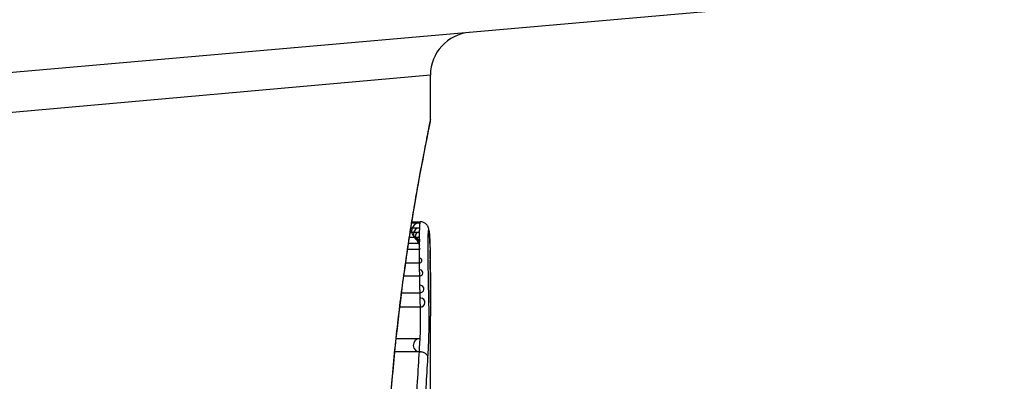
# Model space of a CAD drawing. Units: millimetres. Extents: x -3836 to 3834, y -2793 to 2769.
# Drawn here: x 1264 to 1275, y 349 to 353 of the extents above; entities that cross this region are included whole.
import ezdxf

# ---------------------------------------------------------------- set-up
doc = ezdxf.new("R2010")
doc.units = ezdxf.units.MM
doc.header["$LTSCALE"] = 100
doc.layers.add('SW_Toestellen', color=2, linetype='Continuous')

msp = doc.modelspace()

# ---------------------------------------------------------------- linework, layer by layer
at = {"layer": 'SW_Toestellen'}
for p, q in [((1272.266, 353.44), (1258.399, 352.227)), ((1268.438, 352.647), (1258.728, 351.78)), ((1268.438, 352.129), (1268.438, 352.647)), ((1268.219, 350.927), (1268.315, 350.927)), ((1268.221, 350.938), (1268.319, 350.938)), ((1268.202, 350.818), (1268.308, 350.818)), ((1268.21, 350.868), (1268.31, 350.868)), ((1268.182, 350.69), (1268.305, 350.69)), ((1268.193, 350.759), (1268.306, 350.759)), ((1268.171, 350.62), (1268.305, 350.62)), ((1268.148, 350.46), (1268.307, 350.46)), ((1268.127, 350.306), (1268.309, 350.306)), ((1268.101, 350.11), (1268.313, 350.11)), ((1268.08, 349.945), (1268.317, 349.945)), ((1268.438, 348.404), (1268.438, 349.838)), ((1268.038, 349.578), (1268.314, 349.578)), ((1268.022, 349.427), (1268.305, 349.427))]:
    msp.add_line(p, q, dxfattribs=at)
for centre, radius, start, end in [((1246.809, 347.03), 40, 297.7583, 62.2417), ((1268.938, 352.647), 0.5, 95, 180), ((1268.316, 350.83), 0.0972, 90.6069, 270.6069), ((1268.313, 350.793), 0.0747, 92.4896, 272.4896), ((1268.312, 350.766), 0.0529, 94.6531, 274.6531), ((1268.311, 350.729), 0.0307, 99.211, 279.211), ((1268.311, 350.681), 0.0107, 118.9651, 298.9651), ((1268.31, 350.624), 0.00669, 218.7582, 38.7582), ((1268.311, 350.486), 0.0262, 259.1233, 79.1233), ((1268.314, 350.342), 0.0357, 262.5901, 82.5901), ((1268.317, 350.154), 0.0443, 264.6937, 84.6937), ((1268.321, 349.997), 0.0525, 266.1018, 86.1018), ((1268.317, 349.499), 0.0792, 91.9722, 271.9722)]:
    msp.add_arc(centre, radius, start, end, dxfattribs=at)
for centre, major_axis, ratio, start_param, end_param in [((1268.32, 350.836), (0.0935, 0.0356), 0.994001, 5.917629, 6.283185), ((1268.324, 350.809), (0.0996, 0.0092), 0.937883, 6.18454, 6.283185), ((1268.328, 350.754), (0.0998, 0.0055), 0.884999, 6.220725, 6.283185), ((1268.349, 349.582), (0.053, 1.341), 0.051337, 5.684288, 5.7861), ((1268.331, 350.685), (0.0999, 0.0036), 0.829914, 6.23974, 6.283185), ((1268.334, 350.603), (0.1, 0.0024), 0.771369, 6.25225, 6.283185), ((1268.379, 349.632), (0.03, 1.268), 0.039478, 5.545527, 5.58832), ((1268.334, 350.568), (0.1, 0.002), 0.742769, 6.256318, 6.283185), ((1268.41, 349.968), (0.011, 0.814), 0.03013, 5.479832, 5.54384), ((1268.335, 350.532), (0.1, 0.0016), 0.697373, 6.260249, 6.283185), ((1268.418, 350.054), (0.006, 0.691), 0.026196, 5.428491, 5.479213), ((1268.336, 350.506), (0.1, 0.0014), 0.659399, 6.262626, 6.283185), ((1268.336, 350.488), (0.1, 0.0009), 0.524395, 6.265702, 6.283185)]:
    msp.add_ellipse(centre, major_axis=major_axis, ratio=ratio, start_param=start_param, end_param=end_param, dxfattribs=at)
for points, knots in [([(1268.438, 352.128), (1268.438, 352.127), (1268.436, 352.113), (1268.408, 351.971), (1268.331, 351.611), (1268.166, 350.625), (1268.087, 350.081), (1267.975, 348.993), (1267.936, 348.479), (1267.901, 347.617), (1267.894, 347.279), (1267.894, 346.941)], [-0.8086764, -0.8086764, -0.8086764, -0.8086764, -0.7474523, -0.7474523, -0.4745891, -0.4745891, -0.2636606, -0.2636606, -0.1014079, -0.1014079, 0, 0, 0, 0]), ([(1267.896, 346.941), (1267.896, 347.075), (1267.897, 347.209), (1267.902, 347.477), (1267.905, 347.61), (1267.914, 347.876), (1267.919, 348.008), (1267.932, 348.269), (1267.939, 348.398), (1267.956, 348.654), (1267.965, 348.78), (1267.985, 349.029), (1267.995, 349.151), (1268.018, 349.391), (1268.03, 349.508), (1268.055, 349.738), (1268.068, 349.85), (1268.095, 350.068), (1268.109, 350.175), (1268.137, 350.38), (1268.151, 350.479), (1268.179, 350.67), (1268.193, 350.762), (1268.221, 350.938), (1268.235, 351.022), (1268.262, 351.182), (1268.275, 351.258), (1268.3, 351.4), (1268.312, 351.467), (1268.335, 351.591), (1268.346, 351.648), (1268.366, 351.753), (1268.376, 351.801), (1268.393, 351.886), (1268.4, 351.924), (1268.416, 352.005), (1268.424, 352.043), (1268.431, 352.081), (1268.433, 352.091), (1268.436, 352.103), (1268.436, 352.106), (1268.437, 352.111), (1268.437, 352.112), (1268.438, 352.117), (1268.438, 352.117), (1268.438, 352.129)], [0, 0, 0, 0, 0.0404338, 0.0404338, 0.0808676, 0.0808676, 0.1213015, 0.1213015, 0.1617353, 0.1617353, 0.2021691, 0.2021691, 0.2426029, 0.2426029, 0.2830368, 0.2830368, 0.3234706, 0.3234706, 0.3639044, 0.3639044, 0.4043382, 0.4043382, 0.444772, 0.444772, 0.4852059, 0.4852059, 0.5256397, 0.5256397, 0.5660735, 0.5660735, 0.6065073, 0.6065073, 0.6469412, 0.6469412, 0.687375, 0.687375, 0.7480257, 0.7480257, 0.7783511, 0.7783511, 0.7935138, 0.7935138, 0.8010951, 0.8010951, 0.8086764, 0.8086764, 0.8086764, 0.8086764]), ([(1268.315, 350.927), (1268.314, 350.922), (1268.313, 350.915), (1268.311, 350.895), (1268.31, 350.882), (1268.31, 350.868)], [0, 0, 0, 0, 0.003977219, 0.003977219, 0.007954438, 0.007954438, 0.007954438, 0.007954438]), ([(1268.319, 350.938), (1268.318, 350.938), (1268.318, 350.938), (1268.317, 350.936), (1268.316, 350.932), (1268.315, 350.927)], [0.002911261, 0.002911261, 0.002911261, 0.002911261, 0.004812643, 0.004812643, 0.009625287, 0.009625287, 0.009625287, 0.009625287]), ([(1268.413, 350.872), (1268.413, 350.874), (1268.411, 350.877), (1268.408, 350.883), (1268.406, 350.887), (1268.401, 350.896), (1268.397, 350.901), (1268.385, 350.913), (1268.377, 350.921), (1268.355, 350.932), (1268.343, 350.936), (1268.326, 350.938), (1268.322, 350.938), (1268.319, 350.938)], [0, 0, 0, 0, 0.000582252, 0.000582252, 0.001164505, 0.001164505, 0.001746757, 0.001746757, 0.002329009, 0.002329009, 0.002786042, 0.002786042, 0.002911261, 0.002911261, 0.002911261, 0.002911261]), ([(1268.308, 350.818), (1268.307, 350.809), (1268.307, 350.799), (1268.307, 350.779), (1268.306, 350.769), (1268.306, 350.759)], [0, 0, 0, 0, 0.002036694, 0.002036694, 0.004073387, 0.004073387, 0.004073387, 0.004073387]), ([(1268.31, 350.868), (1268.309, 350.861), (1268.309, 350.853), (1268.308, 350.836), (1268.308, 350.827), (1268.308, 350.818)], [0, 0, 0, 0, 0.001825822, 0.001825822, 0.003651644, 0.003651644, 0.003651644, 0.003651644]), ([(1268.412, 350.766), (1268.412, 350.771), (1268.412, 350.776), (1268.412, 350.785), (1268.413, 350.789), (1268.413, 350.793)], [-0.003651644, -0.003651644, -0.003651644, -0.003651644, -0.001825822, -0.001825822, 0, 0, 0, 0]), ([(1268.424, 350.818), (1268.424, 350.821), (1268.423, 350.825), (1268.423, 350.831), (1268.422, 350.834), (1268.421, 350.84), (1268.421, 350.843), (1268.42, 350.85), (1268.419, 350.853), (1268.417, 350.861), (1268.416, 350.866), (1268.413, 350.872)], [0, 0, 0, 0, 0.0024454, 0.0024454, 0.00489081, 0.00489081, 0.00733621, 0.00733621, 0.00978161, 0.00978161, 0.01222701, 0.01222701, 0.01222701, 0.01222701]), ([(1268.413, 350.793), (1268.413, 350.802), (1268.414, 350.81), (1268.415, 350.822), (1268.415, 350.827), (1268.416, 350.83)], [-0.007954438, -0.007954438, -0.007954438, -0.007954438, -0.003977219, -0.003977219, 0, 0, 0, 0]), ([(1268.416, 350.83), (1268.417, 350.834), (1268.417, 350.836), (1268.419, 350.838), (1268.419, 350.838), (1268.42, 350.836)], [-0.009625287, -0.009625287, -0.009625287, -0.009625287, -0.004812643, -0.004812643, 0, 0, 0, 0]), ([(1268.42, 350.836), (1268.421, 350.834), (1268.421, 350.831), (1268.423, 350.822), (1268.424, 350.816), (1268.424, 350.809)], [-0.01222701, -0.01222701, -0.01222701, -0.01222701, -0.00611462, -0.00611462, 0, 0, 0, 0]), ([(1268.428, 350.76), (1268.428, 350.764), (1268.428, 350.768), (1268.427, 350.777), (1268.427, 350.781), (1268.426, 350.789), (1268.426, 350.793), (1268.425, 350.8), (1268.425, 350.804), (1268.425, 350.811), (1268.424, 350.815), (1268.424, 350.818)], [0, 0, 0, 0, 0.00269706, 0.00269706, 0.00539413, 0.00539413, 0.00809119, 0.00809119, 0.01078825, 0.01078825, 0.01348532, 0.01348532, 0.01348532, 0.01348532]), ([(1268.424, 350.809), (1268.425, 350.801), (1268.426, 350.793), (1268.427, 350.774), (1268.428, 350.765), (1268.428, 350.754)], [-0.01348532, -0.01348532, -0.01348532, -0.01348532, -0.00674353, -0.00674353, 0, 0, 0, 0]), ([(1268.306, 350.759), (1268.306, 350.748), (1268.306, 350.736), (1268.306, 350.713), (1268.305, 350.702), (1268.305, 350.69)], [0, 0, 0, 0, 0.002444418, 0.002444418, 0.004888835, 0.004888835, 0.004888835, 0.004888835]), ([(1268.305, 350.69), (1268.305, 350.678), (1268.305, 350.667), (1268.305, 350.643), (1268.305, 350.632), (1268.305, 350.62)], [0, 0, 0, 0, 0.002843738, 0.002843738, 0.005687475, 0.005687475, 0.005687475, 0.005687475]), ([(1268.41, 350.681), (1268.41, 350.689), (1268.411, 350.697), (1268.411, 350.713), (1268.411, 350.721), (1268.411, 350.729)], [-0.004888835, -0.004888835, -0.004888835, -0.004888835, -0.002444418, -0.002444418, 0, 0, 0, 0]), ([(1268.41, 350.624), (1268.41, 350.633), (1268.41, 350.643), (1268.41, 350.662), (1268.41, 350.671), (1268.41, 350.681)], [-0.005687475, -0.005687475, -0.005687475, -0.005687475, -0.002843738, -0.002843738, 0, 0, 0, 0]), ([(1268.411, 350.729), (1268.411, 350.735), (1268.411, 350.741), (1268.411, 350.754), (1268.412, 350.76), (1268.412, 350.766)], [-0.004073387, -0.004073387, -0.004073387, -0.004073387, -0.002036694, -0.002036694, 0, 0, 0, 0]), ([(1268.428, 350.754), (1268.429, 350.744), (1268.429, 350.733), (1268.43, 350.709), (1268.431, 350.697), (1268.431, 350.685)], [-0.0135688, -0.0135688, -0.0135688, -0.0135688, -0.00678523, -0.00678523, 0, 0, 0, 0]), ([(1268.431, 350.685), (1268.432, 350.672), (1268.432, 350.659), (1268.433, 350.632), (1268.433, 350.617), (1268.434, 350.603)], [-0.01367436, -0.01367436, -0.01367436, -0.01367436, -0.00683799, -0.00683799, 0, 0, 0, 0]), ([(1268.305, 350.62), (1268.305, 350.593), (1268.305, 350.566), (1268.306, 350.513), (1268.306, 350.486), (1268.307, 350.46)], [0, 0, 0, 0, 0.00698089, 0.00698089, 0.0139604, 0.0139604, 0.0139604, 0.0139604]), ([(1268.411, 350.486), (1268.411, 350.509), (1268.411, 350.532), (1268.411, 350.578), (1268.41, 350.601), (1268.41, 350.624)], [-0.0139604, -0.0139604, -0.0139604, -0.0139604, -0.00698089, -0.00698089, 0, 0, 0, 0]), ([(1268.434, 350.603), (1268.434, 350.597), (1268.434, 350.591), (1268.434, 350.58), (1268.434, 350.574), (1268.434, 350.568)], [-0.005400301, -0.005400301, -0.005400301, -0.005400301, -0.002700151, -0.002700151, 0, 0, 0, 0]), ([(1268.434, 350.568), (1268.435, 350.562), (1268.435, 350.556), (1268.435, 350.544), (1268.435, 350.538), (1268.435, 350.532)], [-0.00518374, -0.00518374, -0.00518374, -0.00518374, -0.00259187, -0.00259187, 0, 0, 0, 0]), ([(1268.307, 350.46), (1268.307, 350.434), (1268.307, 350.408), (1268.308, 350.357), (1268.309, 350.332), (1268.309, 350.306)], [0, 0, 0, 0, 0.00759247, 0.00759247, 0.01518383, 0.01518383, 0.01518383, 0.01518383]), ([(1268.414, 350.342), (1268.413, 350.365), (1268.413, 350.389), (1268.412, 350.437), (1268.412, 350.462), (1268.411, 350.486)], [-0.01518383, -0.01518383, -0.01518383, -0.01518383, -0.00759247, -0.00759247, 0, 0, 0, 0]), ([(1268.435, 350.532), (1268.435, 350.528), (1268.435, 350.523), (1268.435, 350.515), (1268.435, 350.511), (1268.435, 350.506)], [-0.003488109, -0.003488109, -0.003488109, -0.003488109, -0.001744054, -0.001744054, 0, 0, 0, 0]), ([(1268.435, 350.506), (1268.436, 350.503), (1268.436, 350.5), (1268.436, 350.494), (1268.436, 350.491), (1268.436, 350.488), (1268.436, 350.488), (1268.436, 350.488), (1268.436, 350.488)], [-0.00230479, -0.00230479, -0.00230479, -0.00230479, -0.001152395, -0.001152395, 0, 0, 0, 0.00001322, 0.00001322, 0.00001322, 0.00001322]), ([(1268.436, 350.488), (1268.436, 350.407), (1268.437, 350.326), (1268.438, 350.163), (1268.438, 350.08), (1268.438, 349.996)], [-0.05644536, -0.05644536, -0.05644536, -0.05644536, -0.02822468, -0.02822468, -0.00000599, -0.00000599, -0.00000599, -0.00000599]), ([(1268.438, 349.996), (1268.438, 350.03), (1268.438, 350.063), (1268.438, 350.13), (1268.438, 350.163), (1268.438, 350.229), (1268.437, 350.261), (1268.437, 350.327), (1268.437, 350.359), (1268.436, 350.424), (1268.436, 350.456), (1268.436, 350.488)], [0.00000597, 0.00000597, 0.00000597, 0.00000597, 0.01129385, 0.01129385, 0.02258173, 0.02258173, 0.03386961, 0.03386961, 0.04515748, 0.04515748, 0.05644536, 0.05644536, 0.05644536, 0.05644536]), ([(1268.417, 350.154), (1268.416, 350.185), (1268.416, 350.216), (1268.415, 350.278), (1268.414, 350.31), (1268.414, 350.342)], [-0.02043599, -0.02043599, -0.02043599, -0.02043599, -0.01021884, -0.01021884, 0, 0, 0, 0]), ([(1268.309, 350.306), (1268.31, 350.273), (1268.31, 350.24), (1268.312, 350.175), (1268.312, 350.142), (1268.313, 350.11)], [0, 0, 0, 0, 0.01021884, 0.01021884, 0.02043599, 0.02043599, 0.02043599, 0.02043599]), ([(1268.313, 350.11), (1268.314, 350.082), (1268.314, 350.054), (1268.316, 349.999), (1268.316, 349.972), (1268.317, 349.945)], [0, 0, 0, 0, 0.00898539, 0.00898539, 0.01796907, 0.01796907, 0.01796907, 0.01796907]), ([(1268.421, 349.997), (1268.42, 350.023), (1268.419, 350.048), (1268.418, 350.101), (1268.418, 350.127), (1268.417, 350.154)], [-0.01796907, -0.01796907, -0.01796907, -0.01796907, -0.00898539, -0.00898539, 0, 0, 0, 0]), ([(1268.417, 349.499), (1268.419, 349.542), (1268.421, 349.6), (1268.422, 349.713), (1268.423, 349.765), (1268.423, 349.855), (1268.422, 349.894), (1268.421, 349.954), (1268.421, 349.976), (1268.421, 349.997)], [-0.05543701, -0.05543701, -0.05543701, -0.05543701, -0.03448143, -0.03448143, -0.01915635, -0.01915635, -0.00736783, -0.00736783, 0, 0, 0, 0]), ([(1268.438, 349.996), (1268.438, 349.954), (1268.438, 349.911), (1268.438, 349.858), (1268.438, 349.848), (1268.438, 349.838)], [-0.02871416, -0.02871416, -0.02871416, -0.02871416, -0.01435702, -0.01435702, -0.01095371, -0.01095371, -0.01095371, -0.01095371]), ([(1268.317, 349.945), (1268.317, 349.929), (1268.318, 349.913), (1268.318, 349.869), (1268.319, 349.84), (1268.319, 349.774), (1268.319, 349.736), (1268.317, 349.652), (1268.316, 349.61), (1268.314, 349.578)], [0, 0, 0, 0, 0.00736783, 0.00736783, 0.01915635, 0.01915635, 0.03448143, 0.03448143, 0.05543701, 0.05543701, 0.05543701, 0.05543701]), ([(1268.314, 349.578), (1268.313, 349.553), (1268.311, 349.528), (1268.308, 349.477), (1268.306, 349.452), (1268.305, 349.427)], [0, 0, 0, 0, 0.01238055, 0.01238055, 0.0247611, 0.0247611, 0.0247611, 0.0247611]), ([(1268.305, 349.427), (1268.298, 349.319), (1268.291, 349.201), (1268.276, 348.947), (1268.268, 348.812), (1268.261, 348.669)], [0, 0, 0, 0, 0.04878925, 0.04878925, 0.09757849, 0.09757849, 0.09757849, 0.09757849]), ([(1268.305, 349.427), (1268.318, 349.427), (1268.331, 349.425), (1268.355, 349.417), (1268.366, 349.412), (1268.385, 349.398), (1268.393, 349.389), (1268.404, 349.37), (1268.407, 349.36), (1268.408, 349.35), (1268.408, 349.349), (1268.408, 349.349)], [-0.01570261, -0.01570261, -0.01570261, -0.01570261, -0.01179701, -0.01179701, -0.00789093, -0.00789093, -0.00398389, -0.00398389, 0, 0, 0.000073, 0.000073, 0.000073, 0.000073]), ([(1268.408, 349.349), (1268.41, 349.374), (1268.411, 349.399), (1268.414, 349.449), (1268.416, 349.474), (1268.417, 349.499)], [-0.024543, -0.024543, -0.024543, -0.024543, -0.01238055, -0.01238055, 0, 0, 0, 0]), ([(1268.368, 348.616), (1268.374, 348.754), (1268.381, 348.885), (1268.395, 349.131), (1268.402, 349.245), (1268.408, 349.349)], [-0.09757849, -0.09757849, -0.09757849, -0.09757849, -0.04878925, -0.04878925, -0.00021469, -0.00021469, -0.00021469, -0.00021469])]:
    msp.add_open_spline(points, degree=3, knots=knots, dxfattribs=at)

doc.saveas('drawing.dxf')
